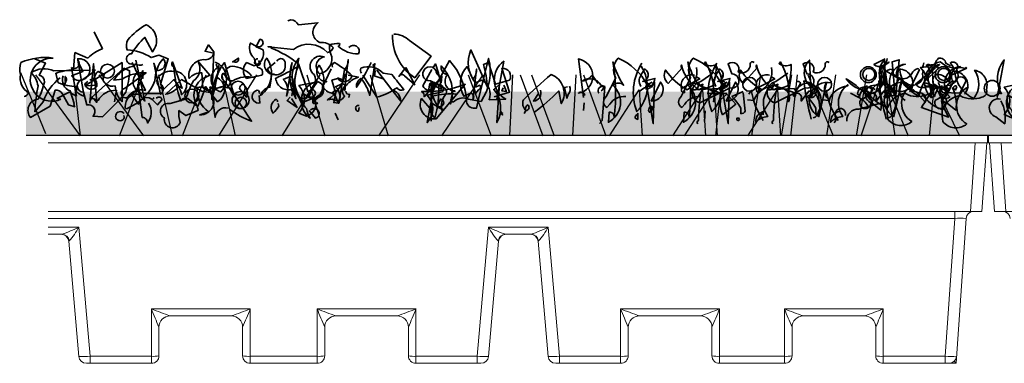
# Model space of a CAD drawing. Units: millimetres. Extents: x 23024 to 25650, y 3317 to 4612.
# Drawn here: x 23107 to 23366, y 3599 to 3690 of the extents above; entities that cross this region are included whole.
import ezdxf

# ---------------------------------------------------------------- set-up
doc = ezdxf.new("R2010")
doc.units = ezdxf.units.MM
doc.header["$MEASUREMENT"] = 0
doc.layers.add('1', color=7, linetype='Continuous')
doc.layers.add('APP_plants', color=7, linetype='Continuous')

# ---------------------------------------------------------------- blocks, each defined once
blk = doc.blocks.new('Sedum')
at = {"layer": '1', "linetype": 'Continuous', "lineweight": 5, "true_color": 0x994c00}
h = blk.add_hatch(dxfattribs=at)
h.set_pattern_fill('AR-CONC', color=34, style=2)
h.set_pattern_definition([(50, (-13630.795, 1241.1926), (7.1726018, -0.62752135), [0.75, -8.25]), (355, (-13630.795, 1241.1926), (-1.3875133, 7.5219213), [0.6, -6.6]), (100.4514, (-13630.197, 1241.14), (5.7850938, 6.8943954), [0.6374019, -7.0114211]), (46.1842, (-13630.795, 1243.1926), (10.6724105, -1.6551901), [1.125, -12.375]), (96.6356, (-13629.906, 1243.055), (9.346627, 9.7411787), [0.956103, -10.51713]), (351.1842, (-13630.795, 1243.193), (9.3466195, 9.741186), [0.9, -9.9]), (21, (-13629.795, 1242.6926), (5.9690705, -4.0261889), [0.75, -8.25]), (326, (-13629.795, 1242.6926), (2.4331533, 7.2515005), [0.6, -6.6]), (71.4514, (-13629.2975, 1242.357), (8.4022263, 3.225305), [0.6374019, -7.0114211]), (37.5, (-13630.795, 1241.1926), (0.12159855, 3.32893854), [0, -6.52, 0, -6.7, 0, -6.625]), (7.5, (-13630.795, 1241.1926), (2.63069537, 3.94411712), [0, -3.82, 0, -6.37, 0, -2.525]), (327.5, (-13633.025, 1241.1926), (5.33822436, -0.22554872), [0, -2.5, 0, -7.8, 0, -10.35]), (317.5, (-13634.025, 1241.1926), (5.8318617, 1.0010498), [0, -3.25, 0, -5.18, 0, -7.35])])
h.paths.add_polyline_path([(23983.47, 8708.16), (23983.47, 8719.64), (23612.75, 8719.64), (23612.75, 8708.16)])
at = {"layer": '1', "color": 34, "linetype": 'Continuous', "true_color": 0x994c00}
blk.add_line((23983.47, 8708.16), (23612.75, 8708.16), dxfattribs=at)
at = {"layer": 'APP_plants', "color": 62, "lineweight": 35}
for points in [[(23616.07, 8719.37, 0.355026), (23615.24, 8718.21), (23617.07, 8728.03, 0.313034), (23616.4, 8719.04)], [(23619.56, 8717.96, 0.323349), (23621.05, 8718.12, 0.697281), (23620.56, 8719.78), (23619.56, 8717.79), (23621.39, 8716.96, -0.421158), (23619.06, 8712.8), (23617.07, 8713.64, 0.400543), (23617.07, 8720.87), (23621.05, 8721.7, 0.60791), (23620.06, 8712.31, -0.092926), (23619.06, 8714.8, -0.257919), (23617.9, 8718.29), (23618.06, 8718.79), (23619.56, 8717.96)], [(23616.07, 8717.72, 0.975662), (23614.91, 8713.07), (23617.23, 8711.24, 0.17128), (23616.23, 8717.22)]]:
    blk.add_lwpolyline(points, format="xyb", dxfattribs=at)
blk.add_circle((23613.91, 8720.55), 2.08, dxfattribs=at)
blk = doc.blocks.new('BGreen-it-Sedumbakke')
at = {"color": 7, "linetype": 'Continuous', "lineweight": 15}
for p, q in [((23167.48, 7862.61), (23538.2, 7862.61)), ((23167.48, 7860.61), (23538.2, 7860.61)), ((23169.24, 7842.61), (23167.98, 7860.61)), ((23170.97, 7860.61), (23172.23, 7842.61)), ((23169.24, 7842.61), (23536.44, 7842.61))]:
    blk.add_line(p, q, dxfattribs=at)
blk.add_arc((23171.37, 7840.61), 2, 4, 90, dxfattribs=at)
at = {"layer": '1', "linetype": 'Continuous', "lineweight": 30}
blk.add_line((23167.48, 7860.61), (23167.48, 7862.61), dxfattribs=at)

msp = doc.modelspace()

# ---------------------------------------------------------------- hatches: boundary and pattern name
at = {"layer": '1', "linetype": 'Continuous', "lineweight": 5, "true_color": 0x994c00}
h = msp.add_hatch(dxfattribs=at)
h.set_pattern_fill('AR-CONC', color=34, style=0)
h.set_pattern_definition([(50, (0, 0), (7.1726018, -0.6275213), [0.75, -8.25]), (355, (0, 0), (-1.3875133, 7.5219213), [0.6, -6.6]), (100.4514, (0.598, -0.052), (5.7850938, 6.8943954), [0.637402, -7.0114211]), (46.1842, (0, 2), (10.6724105, -1.65519), [1.125, -12.375]), (96.6356, (0.889, 1.862), (9.346627, 9.7411787), [0.956103, -10.51713]), (351.1842, (0, 2), (9.3466195, 9.741186), [0.9, -9.9]), (21, (1, 1.5), (5.9690705, -4.0261889), [0.75, -8.25]), (326, (1, 1.5), (2.4331533, 7.2515005), [0.6, -6.6]), (71.4514, (1.4974, 1.1645), (8.4022263, 3.225305), [0.637402, -7.0114211]), (37.5, (0, 0), (0.12159855, 3.32893854), [0, -6.52, 0, -6.7, 0, -6.625]), (7.5, (0, 0), (2.6306954, 3.9441171), [0, -3.82, 0, -6.37, 0, -2.525]), (-32.5, (-2.23, 0), (5.33822436, -0.22554872), [0, -2.5, 0, -7.8, 0, -10.35]), (-42.5, (-3.23, 0), (5.8318617, 1.0010498), [0, -3.25, 0, -5.18, 0, -7.35])])
h.paths.add_polyline_path([(23361.51, 3659.13), (23361.51, 3670.61), (23108.61, 3670.61), (23108.61, 3659.13)])

# ---------------------------------------------------------------- linework, layer by layer
at = {"color": 7, "linetype": 'Continuous', "lineweight": 15}
for p, q in [((23114.42, 3659.13), (23361.73, 3659.13)), ((23114.42, 3657.13), (23361.73, 3657.13)), ((23356.98, 3639.13), (23358.24, 3657.13)), ((23361.23, 3657.13), (23359.97, 3639.13)), ((23114.42, 3639.13), (23359.97, 3639.13)), ((23352.85, 3639.13), (23352.85, 3637.27)), ((23352.85, 3637.27), (23114.42, 3637.27)), ((23350.31, 3600.99), (23352.85, 3637.27)), ((23355.84, 3637.27), (23353.17, 3599.13)), ((23114.42, 3634.99), (23122.53, 3634.99)), ((23118.02, 3633.13), (23114.42, 3633.13)), ((23122.53, 3634.99), (23125.5, 3600.99)), ((23227.24, 3600.99), (23230.21, 3634.99)), ((23230.21, 3634.99), (23245.93, 3634.99)), ((23241.42, 3633.13), (23234.72, 3633.13)), ((23245.93, 3634.99), (23248.9, 3600.99)), ((23122.51, 3600.95), (23119.86, 3631.3)), ((23232.88, 3631.3), (23230.23, 3600.95)), ((23245.91, 3600.95), (23243.26, 3631.3)), ((23141.58, 3613.49), (23167.58, 3613.49)), ((23141.58, 3599.13), (23141.58, 3613.49)), ((23167.58, 3613.49), (23167.58, 3599.13)), ((23185.16, 3613.49), (23211.16, 3613.49)), ((23185.16, 3599.13), (23185.16, 3613.49)), ((23211.16, 3613.49), (23211.16, 3599.13)), ((23264.98, 3613.49), (23290.98, 3613.49)), ((23264.98, 3599.13), (23264.98, 3613.49)), ((23290.98, 3613.49), (23290.98, 3599.13)), ((23308.05, 3613.49), (23334.05, 3613.49)), ((23308.05, 3599.13), (23308.05, 3613.49)), ((23334.05, 3613.49), (23334.05, 3599.13)), ((23162.59, 3611.63), (23146.56, 3611.63)), ((23206.18, 3611.63), (23190.15, 3611.63)), ((23285.99, 3611.63), (23269.96, 3611.63)), ((23329.06, 3611.63), (23313.04, 3611.63)), ((23143.58, 3608.63), (23143.58, 3601.13)), ((23165.58, 3601.13), (23165.58, 3608.63)), ((23187.16, 3608.63), (23187.16, 3601.13)), ((23209.16, 3601.13), (23209.16, 3608.63)), ((23266.98, 3608.63), (23266.98, 3601.13)), ((23288.98, 3601.13), (23288.98, 3608.63)), ((23310.05, 3608.63), (23310.05, 3601.13)), ((23332.05, 3601.13), (23332.05, 3608.63)), ((23141.58, 3599.13), (23124.5, 3599.13)), ((23125.5, 3600.99), (23141.58, 3600.99)), ((23125.5, 3600.99), (23125.5, 3599.13)), ((23167.58, 3600.99), (23185.16, 3600.99)), ((23185.16, 3599.13), (23167.58, 3599.13)), ((23211.16, 3600.99), (23227.24, 3600.99)), ((23228.24, 3599.13), (23211.16, 3599.13)), ((23227.24, 3599.13), (23227.24, 3600.99)), ((23264.98, 3599.13), (23247.9, 3599.13)), ((23248.9, 3600.99), (23264.98, 3600.99)), ((23248.9, 3600.99), (23248.9, 3599.13)), ((23290.98, 3600.99), (23308.05, 3600.99)), ((23308.05, 3599.13), (23290.98, 3599.13)), ((23334.05, 3600.99), (23350.31, 3600.99)), ((23353.17, 3599.13), (23334.05, 3599.13)), ((23350.31, 3600.99), (23350.31, 3599.13)), ((23353.17, 3599.13), (23352.67, 3599.67))]:
    msp.add_line(p, q, dxfattribs=at)
for centre, radius, start, end in [((23357.84, 3637.13), 2, 90, 176), ((23354.34, 3621.15), 16.19, 84.6965, 95.3035), ((23117.86, 3631.13), 2, 5, 90), ((23109.97, 3659.01), 27.1, 287.2875, 297.6031), ((23117.99, 3631.17), 1.96, 4.8046, 89.1805), ((23107.45, 3642.88), 17.01, 317.2657, 332.3798), ((23248.62, 3645.23), 21.06, 209.0799, 221.2746), ((23242.77, 3659.01), 27.1, 242.3969, 252.7125), ((23234.75, 3631.17), 1.96, 90.8195, 175.1954), ((23234.88, 3631.13), 2, 90, 175), ((23241.26, 3631.13), 2, 5, 90), ((23233.37, 3659.01), 27.1, 287.2875, 297.6031), ((23241.39, 3631.17), 1.96, 4.8046, 89.1805), ((23230.85, 3642.88), 17.01, 317.2657, 332.3798), ((23119.93, 3631.21), 0.119, 83.1653, 131.5449), ((23232.81, 3631.21), 0.119, 48.4551, 96.8347), ((23243.33, 3631.21), 0.119, 83.1653, 131.5449), ((23280.91, 3668.02), 149.63, 201.3743, 203.3811), ((23166.17, 3671.81), 63.3, 247.1341, 251.9543), ((23142.98, 3671.81), 63.3, 288.0457, 292.8659), ((23028.24, 3668.02), 149.63, 336.6189, 338.6257), ((23324.5, 3668.02), 149.63, 201.3743, 203.3811), ((23209.76, 3671.81), 63.3, 247.1341, 251.9543), ((23186.57, 3671.81), 63.3, 288.0457, 292.8659), ((23071.82, 3668.02), 149.63, 336.6189, 338.6257), ((23404.31, 3668.02), 149.63, 201.3743, 203.3811), ((23289.57, 3671.81), 63.3, 247.1341, 251.9543), ((23266.38, 3671.81), 63.3, 288.0457, 292.8659), ((23151.64, 3668.02), 149.63, 336.6189, 338.6257), ((23447.39, 3668.02), 149.63, 201.3743, 203.3811), ((23332.64, 3671.81), 63.3, 247.1341, 251.9543), ((23309.45, 3671.81), 63.3, 288.0457, 292.8659), ((23194.71, 3668.02), 149.63, 336.6189, 338.6257), ((23146.57, 3608.63), 3, 90.0692, 179.7911), ((23146.58, 3608.63), 3, 90, 180), ((23162.58, 3608.63), 3, 0, 90), ((23162.58, 3608.63), 3, 0.2089, 89.9308), ((23190.15, 3608.63), 3, 90.0692, 179.7911), ((23190.16, 3608.63), 3, 90, 180), ((23206.16, 3608.63), 3, 0, 90), ((23206.17, 3608.63), 3, 0.2089, 89.9308), ((23269.97, 3608.63), 3, 90.0692, 179.7911), ((23269.98, 3608.63), 3, 90, 180), ((23285.98, 3608.63), 3, 0, 90), ((23285.98, 3608.63), 3, 0.2089, 89.9308), ((23313.04, 3608.63), 3, 90.0692, 179.7911), ((23313.05, 3608.63), 3, 90, 180), ((23329.05, 3608.63), 3, 0, 90), ((23329.06, 3608.63), 3, 0.2089, 89.9308), ((23143.55, 3608.63), 0.0262, 1.3674, 35.5444), ((23165.6, 3608.63), 0.0262, 144.4556, 178.6326), ((23187.14, 3608.63), 0.0262, 1.3674, 35.5444), ((23209.19, 3608.63), 0.0262, 144.4556, 178.6326), ((23266.95, 3608.63), 0.0262, 1.3674, 35.5444), ((23289, 3608.63), 0.0262, 144.4556, 178.6326), ((23310.02, 3608.63), 0.0262, 1.3674, 35.5444), ((23332.07, 3608.63), 0.0262, 144.4556, 178.6326), ((23123.82, 3617.18), 16.28, 265.397, 275.9365), ((23124.5, 3601.13), 2, 185, 270), ((23142.07, 3608.26), 7.29, 266.086, 281.8946), ((23141.58, 3601.13), 2, 270, 0), ((23167.08, 3608.26), 7.29, 258.1054, 273.914), ((23167.58, 3601.13), 2, 180, 270), ((23185.66, 3608.26), 7.29, 266.086, 281.8946), ((23185.16, 3601.13), 2, 270, 0), ((23210.67, 3608.26), 7.29, 258.1054, 273.914), ((23211.16, 3601.13), 2, 180, 270), ((23228.92, 3617.18), 16.28, 264.0635, 274.603), ((23228.24, 3601.13), 2, 270, 355), ((23247.22, 3617.18), 16.28, 265.397, 275.9365), ((23247.9, 3601.13), 2, 185, 270), ((23265.47, 3608.26), 7.29, 266.086, 281.8946), ((23264.98, 3601.13), 2, 270, 0), ((23290.48, 3608.26), 7.29, 258.1054, 273.914), ((23290.98, 3601.13), 2, 180, 270), ((23308.55, 3608.26), 7.29, 266.086, 281.8946), ((23308.05, 3601.13), 2, 270, 0), ((23333.55, 3608.26), 7.29, 258.1054, 273.914), ((23334.05, 3601.13), 2, 180, 270), ((23351.81, 3617.18), 16.26, 264.7199, 275.2801), ((23351.31, 3601.13), 2, 270, 356)]:
    msp.add_arc(centre, radius, start, end, dxfattribs=at)
at = {"layer": '1', "color": 34, "linetype": 'Continuous', "true_color": 0x994c00}
msp.add_line((23361.51, 3659.13), (23108.61, 3659.13), dxfattribs=at)
at = {"layer": '1', "linetype": 'Continuous', "lineweight": 30}
msp.add_line((23361.73, 3657.13), (23361.73, 3659.13), dxfattribs=at)
at = {"layer": 'APP_plants', "color": 62, "lineweight": 35}
for p, q in [((23128.72, 3681.95), (23126.56, 3686.43)), ((23121.08, 3676.46), (23121.41, 3680.95)), ((23121.41, 3680.95), (23124.9, 3679.45)), ((23121.91, 3669.48), (23120.58, 3676.98)), ((23122.24, 3678.97), (23123.91, 3669.48)), ((23117.09, 3672.97), (23116.43, 3675.47)), ((23121.91, 3670.65), (23121.91, 3671.98)), ((23116.76, 3668.82), (23119.92, 3670.48)), ((23117.76, 3668.65), (23116.76, 3668.82)), ((23119.92, 3670.48), (23121.91, 3669.48)), ((23144.38, 3670.15), (23139.26, 3670.15)), ((23287.76, 3670.15), (23292.88, 3670.15))]:
    msp.add_line(p, q, dxfattribs=at)
for points in [[(23193.54, 3682.28, -0.923187), (23196.03, 3680.62, -0.205933), (23190.71, 3682.61, 0.618027), (23191.04, 3683.28, 0.123093), (23188.38, 3682.94, 0.111496), (23189.05, 3679.79, -0.361099), (23185.89, 3675.3, -0.656662), (23187.05, 3679.79, 0.887543), (23184.4, 3675.13, -0.427811), (23182.73, 3670.65), (23180.24, 3677.96, 0.077148), (23173.1, 3682.11), (23173.1, 3682.45), (23172.26, 3682.45), (23178.91, 3681.78, -0.386002), (23187.89, 3680.95, 0.310577), (23189.38, 3682.28, 0.21463), (23185.89, 3683.61, -0.608597), (23185.39, 3688.76), (23180.24, 3688.26, 0.236053), (23178.25, 3689.59), (23177.42, 3689.26)], [(23169.11, 3682.61, 0.323349), (23170.6, 3682.78, 0.697281), (23170.1, 3684.44), (23169.11, 3682.45), (23170.94, 3681.62, -0.421158), (23168.61, 3677.46), (23166.61, 3678.29, 0.400543), (23166.61, 3674.14), (23170.6, 3674.97, 0.60791), (23169.61, 3676.96, -0.092926), (23168.61, 3679.45, -0.257919), (23167.45, 3682.94), (23167.61, 3683.44), (23169.11, 3682.61)], [(23205.34, 3685.77, -0.195694), (23209.49, 3684.11), (23215.14, 3679.95), (23210.82, 3674.3, -0.258652), (23205, 3685.6)], [(23155.81, 3681.45), (23155.65, 3681.28), (23157.97, 3680.78, -0.422256), (23155.31, 3679.12, 0.445663), (23151.49, 3674.14, -0.209656), (23154.82, 3675.63), (23155.15, 3671.64, 0.945984), (23157.64, 3673.14), (23157.97, 3681.12), (23156.64, 3682.94), (23155.81, 3681.45)], [(23110.94, 3679.3), (23113.77, 3678.14), (23112.11, 3674.98, -0.4142), (23113.44, 3673.16, -0.077194), (23111.77, 3668.67, 0.59314), (23109.78, 3663.85), (23114.93, 3666.84), (23116.26, 3671, -0.333328), (23118.09, 3670.16), (23119.75, 3667.17), (23121.41, 3666.68, -0.236053), (23121.25, 3667.51), (23120.25, 3670.83, -0.442368), (23118.42, 3674.82)], [(23122.41, 3678.46, -0.236053), (23122.24, 3679.29, -1.2724), (23121.58, 3673.8), (23120.58, 3674.8), (23123.57, 3675.97), (23122.58, 3677.96)], [(23163.12, 3678.64), (23162.96, 3678.47), (23164.45, 3679.47, -0.854492), (23163.12, 3678.64)], [(23169.61, 3679.3, 1.704361), (23170.27, 3677.98), (23169.77, 3678.81)], [(23173.1, 3674.47, -0.780762), (23173.93, 3675.13, -0.63501), (23171.93, 3679.47, -0.403961), (23170.27, 3669.65, -0.290024), (23172.76, 3671.81), (23173.1, 3673.97)], [(23174.59, 3678.64, -0.909286), (23176.75, 3677.98, -0.934128), (23172.1, 3676.65), (23174.09, 3678.31)], [(23179.37, 3670.76, 0.355026), (23178.54, 3669.6), (23180.36, 3679.42, 0.313034), (23179.7, 3670.43)], [(23231.76, 3669.32), (23235.75, 3670.48), (23233.75, 3676.8, -0.618027), (23235.75, 3673.64), (23232.09, 3672.64), (23230.26, 3678.31), (23228.93, 3677.81, -0.048447), (23229.93, 3671.81), (23225.61, 3681.62, 0.283707), (23226.77, 3672.97, 0.030441), (23228.43, 3673.65, -0.369919), (23230.43, 3668.5), (23234.75, 3668.67, -0.550293), (23234.25, 3678.64), (23232.42, 3668.65)], [(23255.52, 3669.59, 0.663971), (23253.86, 3670.25, 0.84346), (23253.86, 3679.24), (23255.19, 3669.09)], [(23266.32, 3669.33, 0.295853), (23262.17, 3667.34), (23261.34, 3666.51, -0.531342), (23261.17, 3669.33), (23263.67, 3674.32, -0.321411), (23264.33, 3679.47, -0.165146), (23271.97, 3672.48), (23273.3, 3673.14)], [(23286.04, 3669.33, 0.295853), (23281.89, 3667.34), (23281.06, 3666.51, -0.531342), (23280.89, 3669.33), (23283.38, 3674.32, -0.321411), (23284.05, 3679.47, -0.165146), (23291.69, 3672.48), (23293.02, 3673.14)], [(23335.07, 3679.41, -0.637756), (23331.58, 3677.75), (23334.57, 3679.24)], [(23352.35, 3677.26), (23352.35, 3676.93), (23352.69, 3676.77, -0.051575), (23351.69, 3678.26, -0.580322), (23353.68, 3677.1, 0.442368), (23353.52, 3675.94, -0.445358), (23351.86, 3672.61, -0.177689), (23349.36, 3668.29, 0.15036), (23350.19, 3665.96), (23351.19, 3663.97), (23344.05, 3666.46, 0.019806), (23347.2, 3671.61, 0.195877), (23344.71, 3671.78, -0.32045), (23342.55, 3672.61), (23347.37, 3676.6, -0.171616), (23348.53, 3679.43, -0.427887), (23350.53, 3678.1), (23351.69, 3677.43)], [(23117.59, 3674.32, 0.137131), (23113.1, 3668), (23110.94, 3665.35, -0.032974), (23111.77, 3672.16, 0.170273), (23109.95, 3675.65, -0.248367), (23115.93, 3676.15), (23125.4, 3676.31)], [(23131.88, 3668), (23132.38, 3671, 0.282669), (23127.56, 3668.34), (23125.73, 3669), (23134.37, 3676.81), (23135.87, 3676.15, -0.057053), (23134.87, 3670.5, -0.026291), (23128.72, 3664.02), (23126.23, 3664.18, 0.738571), (23124.57, 3667.17), (23123.74, 3670.5, -0.953979), (23123.57, 3673.82), (23126.56, 3675.98), (23126.07, 3676.31), (23126.9, 3676.31)], [(23124.07, 3672.14), (23127.23, 3672.31, -0.451447), (23127.56, 3675.97), (23129.22, 3675.13, 0.461777), (23129.72, 3672.64, 0.236053), (23132.05, 3672.14, 0.176865), (23133.88, 3667.99), (23133.88, 3678.31), (23124.07, 3672.14)], [(23126.23, 3668.99, 0.38205), (23125.4, 3667.66), (23126.4, 3677.98), (23127.23, 3667.82), (23126.56, 3668.65)], [(23136.54, 3678.31), (23140.02, 3670.98, 0.345856), (23135.37, 3669.15, -1.086792), (23134.54, 3671.48), (23140.19, 3675.63, 0.147873), (23133.88, 3673.97), (23131.72, 3673.64, -0.205246), (23136.54, 3677.29, 0.343094), (23137.37, 3677.96, 0.248367), (23139.36, 3677.79)], [(23137.53, 3678.97), (23139.86, 3668.15, -0.359619), (23139.36, 3676.15), (23139.36, 3674.15, 0.236053), (23137.53, 3675.32, 0.533035), (23139.03, 3670.16)], [(23153.98, 3678.31, -0.38205), (23152.65, 3673.49, 0.053894), (23150.66, 3668.65, 0.566177), (23149.33, 3668.15, -0.062256), (23147.5, 3677.14, -0.535172), (23147.17, 3678.47), (23149.66, 3671.48, 0.236053), (23148.83, 3671.98, -0.164429), (23145.34, 3669.98), (23149.5, 3673.8), (23154.82, 3670.81), (23157.64, 3670.31, -0.400864), (23161.63, 3671.64), (23162.46, 3673.14), (23160.47, 3675.47, 0.343094), (23160.3, 3673.97, -0.040558), (23163.46, 3669.32), (23160.8, 3678.31, 0.162277), (23157.47, 3668.65, 0.038391), (23159.3, 3677.48, -0.212204), (23158.64, 3674.49, -0.615097), (23158.97, 3668), (23155.81, 3671.99, -0.03656), (23153.65, 3666.51, -0.236053), (23153.82, 3665.68), (23150.66, 3664.35), (23148.83, 3665.68, 0.109772), (23149.16, 3662.52, -0.906464), (23145.01, 3663.68, -0.872879), (23146.51, 3667.51), (23151.16, 3668.84), (23153.65, 3666.84, -0.380005), (23154.65, 3673.82), (23156.98, 3674.98), (23153.82, 3678.64)], [(23158.31, 3678.41, -0.563461), (23159.8, 3670.59, -0.649872), (23158.97, 3676.92), (23158.64, 3677.91)], [(23167.94, 3674.82, 0.204559), (23162.79, 3677.31, 1.007538), (23162.96, 3673.49, -0.199997), (23168.77, 3674.32)], [(23181.24, 3668.82), (23182.24, 3668.82, 0.014771), (23185.23, 3673.32, -0.94693), (23184.4, 3669), (23181.07, 3667.67, 0.033691), (23178.91, 3671.33, -0.489075), (23174.26, 3674.15, 0.024368), (23180.24, 3677.31, 0.28447), (23180.91, 3668.65)], [(23186.85, 3672.59, -0.780762), (23187.68, 3673.25, -0.63501), (23185.68, 3677.59, -0.403961), (23184.02, 3667.77, -0.290024), (23186.51, 3669.93), (23186.85, 3672.09)], [(23189.22, 3677.13, -0.4142), (23189.71, 3678.29, -0.068741), (23194.37, 3674.8, -0.613083), (23190.54, 3674.14), (23189.05, 3673.64), (23190.05, 3670.15, -0.248093), (23187.05, 3671.48, -0.618027), (23186.56, 3671.81), (23188.88, 3676.63)], [(23192.33, 3676.43), (23190.83, 3667.6, 0.335037), (23190, 3671.92), (23191.83, 3672.76, -0.5), (23192.33, 3670.93), (23193.33, 3679.09, -0.220596), (23192.33, 3676.43)], [(23199.35, 3678.31, -0.047333), (23195.53, 3671.81, -0.291199), (23196.69, 3674.14, -0.104111), (23199.02, 3669.65), (23200.35, 3677.98), (23199.85, 3677.64, -0.257767), (23200.18, 3674.82), (23202.51, 3673.99), (23202.18, 3674.15)], [(23196.86, 3675.47, -0.369919), (23196.69, 3676.8, -0.322647), (23202.51, 3675.47), (23204.84, 3675.13, 0.00798), (23207.99, 3671.16, -0.4142), (23206.17, 3671.66, -0.077515), (23200.85, 3669.15), (23197.19, 3674.97)], [(23208.49, 3676.98), (23206.66, 3674.64, -0.561981), (23208.16, 3674.8), (23210.82, 3672.48), (23208.49, 3676.98)], [(23217.96, 3674.65, -0.449051), (23216.47, 3676.15, 1.901016), (23214.97, 3673.49), (23218.8, 3671.49, -0.302765), (23219.13, 3670.16, 0.271484), (23218.13, 3665.35)], [(23215.64, 3676.96), (23216.3, 3677.96, -0.071396), (23217.8, 3671.31), (23214.81, 3672.81), (23214.48, 3670.98, -0.236053), (23212.98, 3672.14), (23215.31, 3676.46)], [(23220.59, 3670.09, -0.780762), (23221.43, 3670.75, -0.63501), (23219.43, 3675.09, -0.403961), (23217.77, 3677.42, -0.290024), (23220.26, 3667.43), (23220.59, 3669.59)], [(23226.08, 3673.93), (23224.58, 3677.25, 0.335037), (23223.75, 3669.42), (23225.58, 3670.26, -0.5), (23226.08, 3668.43), (23227.08, 3676.59, -0.220596), (23226.08, 3673.93)], [(23262.94, 3672.31, -0.523941), (23261.77, 3662.58), (23261.94, 3665.24, -0.5), (23263.27, 3663.91, 0.072708), (23262.94, 3678.47, 0.077194), (23265.76, 3672.32, 0.423996), (23262.94, 3672.31)], [(23270.41, 3677.31, -0.356445), (23269.25, 3665.41, -0.241074), (23270.58, 3678.14)], [(23270.31, 3671.99, -0.108093), (23269.81, 3673.82, -0.070297), (23271.31, 3676.65, -0.669678), (23270.81, 3673.32), (23273.97, 3674.15, -0.21463), (23272.97, 3672.16, 0.18692), (23269.81, 3670.5)], [(23284.94, 3676.96, -0.310577), (23282.44, 3671.15, -0.122925), (23276.79, 3676.31, 0.363174), (23277.46, 3672.82), (23281.11, 3676.81, -0.236053), (23280.95, 3677.64, 0.191803), (23285.6, 3671.15, -0.770874), (23289.42, 3667.99, 0.162277), (23287.26, 3678.47), (23286.93, 3677.98, 0.265564), (23290.09, 3677.81, -0.095016), (23289.26, 3672.16), (23287.76, 3671.66)], [(23282.65, 3672.31, -0.523941), (23281.49, 3662.58), (23281.66, 3665.24, -0.5), (23282.99, 3663.91, 0.072708), (23282.65, 3678.47, 0.077194), (23285.48, 3672.32, 0.423996), (23282.65, 3672.31)], [(23300.06, 3678.31, 0.80217), (23299.06, 3677.81, -0.574356), (23295.91, 3675.82, 0.795502), (23293.25, 3677.98), (23294.24, 3675.32, -1.140289), (23293.74, 3671.66), (23285.77, 3667.67, -0.765594), (23286.1, 3673.32), (23289.26, 3675.48)], [(23290.13, 3677.31, -0.356445), (23288.97, 3665.41, -0.241074), (23290.3, 3678.14)], [(23290.03, 3671.99, -0.108093), (23289.53, 3673.82, -0.070297), (23291.03, 3676.65, -0.669678), (23290.53, 3673.32), (23293.69, 3674.15, -0.21463), (23292.69, 3672.16, 0.18692), (23289.53, 3670.5)], [(23304.66, 3676.96, -0.310577), (23302.16, 3671.15, -0.122925), (23296.51, 3676.31, 0.363174), (23297.18, 3672.82), (23300.83, 3676.81, -0.236053), (23300.67, 3677.64, 0.191803), (23305.32, 3671.15, -0.770874), (23309.14, 3667.99, 0.162277), (23306.98, 3678.47), (23306.65, 3677.98, 0.265564), (23309.81, 3677.81, -0.095016), (23308.98, 3672.16), (23307.48, 3671.66)], [(23319.78, 3678.31, 0.80217), (23318.78, 3677.81, -0.574356), (23315.62, 3675.82, 0.795502), (23312.96, 3677.98), (23313.96, 3675.32, -1.140289), (23313.46, 3671.66), (23305.49, 3667.67, -0.765594), (23305.82, 3673.32), (23308.98, 3675.48)], [(23311.13, 3670.15, -0.632065), (23312.46, 3668.82), (23312.46, 3668.15), (23314.45, 3670.81, -0.680847), (23315.12, 3669.32), (23314.62, 3678.97, 0.580322), (23316.95, 3670.98, 0.820084), (23310.96, 3669.65), (23310.8, 3669.32), (23310.3, 3669.65), (23311.13, 3670.15)], [(23334.06, 3673.7, -0.203796), (23334.39, 3670.54, 0.5), (23337.05, 3669.88, -0.634598), (23339.88, 3677.87, 0.605972), (23338.05, 3673.72), (23335.23, 3669.23, 0.057175), (23335.23, 3663.41, 0.421936), (23341.54, 3662.75, -0.582718), (23341.87, 3672.47), (23341.04, 3670.65, 0.620148), (23338.05, 3676.64), (23338.38, 3676.31, 0.257812), (23343.37, 3669.48, -0.173203), (23348.85, 3677.81, 0.587067), (23346.69, 3671.83, -0.514618), (23345.53, 3669.83, -0.232178), (23339.88, 3670.16, 0.29216), (23335.23, 3666.51, -0.185837), (23329.74, 3670.83, -0.198715), (23324.26, 3673.99, -0.106171), (23330.57, 3668.49, 0.37854), (23329.91, 3670.81)], [(23330.85, 3670.15, -0.632065), (23332.18, 3668.82), (23332.18, 3668.15), (23334.17, 3670.81, -0.680847), (23334.84, 3669.32), (23334.34, 3678.97, 0.580322), (23336.66, 3670.98, 0.820084), (23330.68, 3669.65), (23330.51, 3669.32), (23330.02, 3669.65), (23330.85, 3670.15)], [(23330.74, 3670.21, 0.444092), (23334.06, 3674.86, -0.197815), (23334.56, 3676.19), (23340.71, 3672.54, 0.607483), (23344.37, 3675.36), (23344.53, 3676.19), (23345.36, 3674.7, 0.589737), (23345.36, 3677.52, -0.60791), (23346.86, 3677.02), (23347.19, 3672.7, -0.177399), (23349.68, 3670.38), (23354.17, 3670.21), (23355.83, 3673.53, 0.765594), (23353.01, 3673.37, 0.420074), (23350.35, 3670.87), (23350.85, 3670.54), (23349.35, 3671.7)], [(23333.41, 3673.09, -0.432632), (23335.57, 3678.43), (23333.24, 3676.77, -0.173904), (23333.24, 3672.26), (23333.41, 3672.6)], [(23337.55, 3674.71, -0.319077), (23336.39, 3676.54, 0.777725), (23335.06, 3672.55, 0.455246), (23341.21, 3671.72), (23343.53, 3676.37), (23343.2, 3676.71, 0.25296), (23341.54, 3675.38, -0.489075), (23337.55, 3674.71)], [(23348.51, 3673.08, -0.203796), (23348.84, 3669.93, 0.5), (23351.5, 3669.26, -0.634598), (23354.32, 3677.25, 0.605972), (23352.5, 3673.1), (23349.67, 3668.61, 0.057175), (23349.67, 3662.8, 0.421936), (23355.99, 3662.13, -0.582718), (23356.32, 3671.86), (23355.49, 3670.03, 0.620148), (23352.5, 3676.03), (23352.83, 3675.7, 0.257812), (23357.81, 3668.87, 0.329512), (23358.04, 3676.27, -0.454374), (23361.14, 3671.21, -0.514618), (23359.97, 3669.22, -0.232178), (23354.32, 3669.55, 0.29216), (23349.67, 3665.89, -0.185837), (23344.19, 3670.21, -0.198715), (23338.7, 3673.37, -0.106171), (23345.02, 3667.87, 0.37854), (23344.35, 3670.2)], [(23356, 3676.87), (23351.68, 3674.88, -0.162277), (23351.35, 3673.22, 0.291199), (23348.19, 3675.21, 0.630219), (23347.86, 3672.05), (23344.7, 3673.05), (23348.52, 3676.87, 0.4142), (23346.69, 3677.7, -0.124695), (23343.87, 3677.04, -0.156006), (23346.69, 3669.05, -0.597885), (23349.02, 3678.53, 0.261948), (23354.5, 3677.04), (23355.67, 3676.71), (23355.83, 3677.04), (23356, 3676.87)], [(23344.7, 3678.19, -0.173203), (23344.2, 3677.02)], [(23119.09, 3673.31), (23118.75, 3672.48), (23118.59, 3672.81, 0.618027), (23118.92, 3673.47), (23118.92, 3674.64, -0.369919), (23119.09, 3673.31)], [(23125.4, 3673.65), (23126.4, 3674.15, -0.282349), (23127.23, 3671.99, -0.636856), (23124.07, 3672.66), (23124.9, 3673.32)], [(23147.5, 3675.98, 0.261322), (23143.35, 3674.49, 0.537704), (23144.84, 3671.33), (23147.5, 3673.82, -0.134644), (23149.5, 3669.83, 0.615494), (23148.33, 3675.98), (23148, 3675.98)], [(23193.37, 3674.98), (23196.03, 3674.49, 0.145935), (23192.87, 3672.31, 0.523941), (23192.37, 3669.48, -0.45993), (23189.22, 3668.65), (23187.89, 3668.49, 0.199142), (23192.54, 3675.32)], [(23200.85, 3676.31), (23204.84, 3671.16), (23207.16, 3668.17, 0.315536), (23204.84, 3671.16)], [(23215.31, 3665.68), (23212.65, 3668.84, 0.598862), (23216.47, 3663.52), (23224.11, 3672.58, -0.099014), (23212.65, 3670.66, -0.340195), (23213.31, 3669.32), (23217.96, 3674.65), (23217.8, 3672.99)], [(23242.23, 3665.18, 0.04184), (23248.71, 3670.83), (23249.37, 3667.49, 0.468109), (23246.71, 3675.15, 0.018356), (23239.4, 3668.5, 0.326645), (23240.07, 3665.68, -0.4142), (23240.57, 3667.17, -0.741867), (23240.07, 3665.68), (23239.57, 3664.85)], [(23259.11, 3672.81), (23257.45, 3674.98, -0.216599), (23254.96, 3673.47, -0.447189), (23259.78, 3672.31), (23260.78, 3671.98), (23260.11, 3663.08), (23259.45, 3662.25)], [(23284.44, 3674.98, 0.572403), (23280.95, 3671.49), (23285.77, 3673.99), (23284.77, 3674.65)], [(23304.16, 3674.98, 0.572403), (23300.67, 3671.49), (23305.49, 3673.99), (23304.49, 3674.65)], [(23142.02, 3668.42, 0.578384), (23138.2, 3667.34), (23136.37, 3669.92, 0.269913), (23138.03, 3672.58), (23139.19, 3663.85, -0.455139), (23140.52, 3662.35, 0.328934), (23140.86, 3667.59)], [(23156.64, 3665.35, -0.276978), (23153.65, 3671.75, -1.112411), (23154.32, 3664.51), (23156.14, 3665.18)], [(23161.79, 3666.34, 0.462555), (23158.31, 3663.85, 0.034729), (23156.98, 3671.91, 0.307983), (23161.13, 3672.58), (23162.46, 3671.08), (23167.94, 3662.85, -0.078186), (23162.13, 3666.01)], [(23165.62, 3672.64, 0.355026), (23164.79, 3671.48), (23166.61, 3669.15, 0.313034), (23165.95, 3672.31)], [(23182.86, 3669.34, 0.323349), (23184.35, 3669.51, 0.697281), (23183.85, 3671.17), (23182.86, 3669.18), (23184.68, 3668.35, -0.421158), (23182.36, 3664.19), (23180.36, 3665.02, 0.400543), (23180.36, 3672.26), (23184.35, 3673.09, 0.60791), (23183.36, 3663.69, -0.092926), (23182.36, 3666.19, -0.257919), (23181.19, 3669.68), (23181.36, 3670.17), (23182.86, 3669.34)], [(23216.61, 3666.84, 0.323349), (23218.1, 3667.01, 0.697281), (23217.6, 3668.67), (23216.61, 3666.68), (23218.43, 3665.85, -0.421158), (23216.11, 3673.08), (23214.11, 3662.52, 0.400543), (23214.11, 3669.76), (23218.1, 3670.59, 0.60791), (23217.1, 3672.58, -0.092926), (23216.11, 3663.69, -0.257919), (23214.94, 3667.18), (23215.11, 3667.67), (23216.61, 3666.84)], [(23215.14, 3662.85), (23215.14, 3673.41, -0.566177), (23215.47, 3672.25), (23214.97, 3672.75)], [(23226.77, 3671.83), (23227.94, 3672.33, -0.548935), (23227.6, 3671.16), (23226.77, 3670.16), (23226.44, 3671.49)], [(23233.09, 3672.91), (23232.42, 3662.52, 0.32045), (23231.59, 3671.25), (23233.25, 3672.58)], [(23251.53, 3672.08, -0.292984), (23251.2, 3669.92), (23250.87, 3668.92), (23250.2, 3671.75), (23251.04, 3671.91)], [(23259.84, 3670.83, 0.099014), (23260.67, 3671.83, 0.777771), (23259.18, 3670.33), (23259.34, 3670.5)], [(23273.14, 3671.91), (23272.31, 3672.75, 0.535172), (23271.81, 3671.25), (23272.81, 3671.75)], [(23272.97, 3668.17, 0.646576), (23275.46, 3673.16), (23272.97, 3668.17)], [(23281.78, 3671.75, 1.25), (23281.78, 3670.42), (23281.78, 3671.25)], [(23291.69, 3673.3, -0.535172), (23292.52, 3672.81), (23291.35, 3670.81), (23290.85, 3671.48), (23283.71, 3671.16, 0.523941), (23285.37, 3672.32), (23291.02, 3670.31)], [(23285.27, 3662.19, -0.580322), (23285.44, 3663.02, -0.062256), (23286.6, 3672.58), (23285.77, 3672.25), (23285.44, 3673.08)], [(23292.86, 3671.91), (23292.03, 3672.75, 0.535172), (23291.53, 3671.25), (23292.52, 3671.75)], [(23292.69, 3668.17, 0.646576), (23295.18, 3673.16), (23292.69, 3668.17)], [(23302.82, 3665.41, 0.4142), (23300.49, 3662.58, -0.198578), (23303.65, 3664.08, -0.4142), (23304.98, 3672.47), (23304.98, 3672.14, 0.297668), (23299.99, 3668.32), (23298.33, 3668.49)], [(23301.5, 3671.75, 1.25), (23301.5, 3670.42), (23301.5, 3671.25)], [(23311.4, 3673.3, -0.535172), (23312.23, 3672.81), (23311.07, 3670.81), (23310.57, 3671.48), (23303.43, 3671.16, 0.523941), (23305.09, 3672.32), (23310.74, 3670.31)], [(23304.99, 3662.19, -0.580322), (23305.15, 3663.02, -0.062256), (23306.32, 3672.58), (23305.49, 3672.25), (23305.15, 3673.08)], [(23315.62, 3663.74, 0.291199), (23316.95, 3665.24, 0.528915), (23313.12, 3673.47, 0.039932), (23315.12, 3663.41)], [(23320.1, 3668.32, -0.424515), (23319.11, 3672.97), (23317.11, 3664.08, -0.880783), (23320.44, 3672.97)], [(23322.54, 3665.41, 0.4142), (23320.21, 3662.58, -0.198578), (23323.37, 3664.08, -0.4142), (23324.7, 3672.47), (23324.7, 3672.14, 0.297668), (23319.71, 3668.32), (23318.05, 3668.49)], [(23331.9, 3671.22, 0.278625), (23327.75, 3671.39, 0.07106), (23327.25, 3670.06), (23327.91, 3669.56), (23327.75, 3669.39), (23327.58, 3669.39), (23328.74, 3671.55)], [(23329.92, 3672.1), (23329.59, 3672.1), (23328.92, 3670.44, -0.38205), (23330.09, 3669.11, -0.618027), (23330.75, 3667.61, -1.341293), (23328.09, 3668.44, 0.132751), (23331.25, 3671.1), (23330.42, 3671.76)], [(23335.33, 3663.74, 0.291199), (23336.66, 3665.24, 0.528915), (23332.84, 3673.47, 0.039932), (23334.84, 3663.41)], [(23339.82, 3668.32, -0.424515), (23338.82, 3672.97), (23336.83, 3664.08, -0.880783), (23340.15, 3672.97)], [(23351.62, 3671.22, 0.278625), (23347.47, 3671.39, 0.07106), (23346.97, 3670.06), (23347.63, 3669.56), (23347.47, 3669.39), (23347.3, 3669.39), (23348.46, 3671.55)], [(23349.64, 3672.1), (23349.31, 3672.1), (23348.64, 3670.44, -0.38205), (23349.8, 3669.11, -0.618027), (23350.47, 3667.61, -1.341293), (23347.81, 3668.44, 0.132751), (23350.97, 3671.1), (23350.14, 3671.76)], [(23353.34, 3672.04, 1), (23352.67, 3671.37), (23353.01, 3671.04), (23353.34, 3672.04)], [(23142.35, 3669, 0.333328), (23141.85, 3668.5), (23143.18, 3667.17), (23144.35, 3668.5, 0.630219), (23143.02, 3669), (23142.85, 3669)], [(23169.94, 3670.16, 0.535172), (23169.44, 3671, 1), (23170.1, 3667.67), (23169.94, 3669.67)], [(23184.4, 3669.32), (23184.73, 3668.32), (23184.06, 3668.49, 0.162277), (23184.23, 3667.49), (23185.23, 3667.49), (23185.06, 3667.82)], [(23189.88, 3669.59), (23190.71, 3667.59), (23189.55, 3667.76), (23190.21, 3670.92, 1), (23189.71, 3669.75), (23189.88, 3669.59)], [(23192.71, 3670.75, 0.45993), (23193.7, 3669.92), (23193.54, 3669.09)], [(23243.89, 3671, -0.507782), (23242.06, 3668.17), (23243.39, 3670.16)], [(23291.75, 3664.51, -0.133911), (23291.25, 3668.5), (23292.91, 3670), (23295.24, 3667.34), (23291.75, 3664.51)], [(23297.23, 3670.66), (23294.24, 3669.33, -0.069427), (23296.57, 3666.34), (23296.57, 3664.85, 0.276978), (23297.73, 3665.51), (23297.23, 3670.33)], [(23302.49, 3663.08, -0.109482), (23299.33, 3670.98), (23298.66, 3669.98)], [(23316.95, 3670.66), (23313.96, 3669.33, -0.069427), (23316.29, 3666.34), (23316.29, 3664.85, 0.276978), (23317.45, 3665.51), (23316.95, 3670.33)], [(23316.61, 3670.72), (23316.28, 3671.22), (23314.45, 3669.39, 0.630219), (23316.28, 3670.23)], [(23322.21, 3663.08, -0.109482), (23319.05, 3670.98), (23318.38, 3669.98)], [(23330.07, 3666.74, 0.159607), (23327.41, 3669.23), (23325.42, 3670.23)], [(23336.33, 3670.72), (23336, 3671.22), (23334.17, 3669.39, 0.630219), (23336, 3670.23)], [(23174.76, 3668, 0.926025), (23173.93, 3668.34, 0.396576), (23173.59, 3665.01, 0.099014), (23175.09, 3666.84), (23174.92, 3667.51)], [(23196.19, 3667.01, 0.632828), (23195.36, 3666.01, 0.4142), (23196.03, 3665.51), (23196.19, 3666.51)], [(23273.14, 3666.84, 0.355026), (23272.31, 3665.68), (23272.64, 3665.18, 0.226822), (23273.3, 3666.68), (23273.14, 3666.84)], [(23324.09, 3664.41, 0.45993), (23322.76, 3666.24, 0.578781), (23321.76, 3663.41), (23321.1, 3662.41)], [(23324.42, 3662.91, -0.447098), (23327.58, 3666.07), (23334.23, 3667.9)], [(23134.37, 3664.85, 2.427765), (23134.04, 3663.19, 0.302765), (23134.37, 3664.35)], [(23183.4, 3665.84, -0.343094), (23184.89, 3666.01, -0.795502), (23184.73, 3663.68), (23183.07, 3665.68)], [(23269.48, 3664.68, 0.386597), (23268.82, 3663.68), (23269.48, 3663.35), (23269.48, 3665.01)], [(23296.24, 3663.19, -1), (23295.57, 3663.68), (23296.07, 3663.68), (23296.24, 3663.19)]]:
    msp.add_lwpolyline(points, format="xyb", dxfattribs=at)
at = {"layer": 'APP_plants', "color": 2, "lineweight": 35}
for points in [[(23136.7, 3677.96, -1.144211), (23136.37, 3680.62, -0.070038), (23139.86, 3684.94), (23141.85, 3681.12, 0.501633), (23140.19, 3688.26, 0.085571), (23135.37, 3684.27, 0.186783), (23135.21, 3681.62, -0.14386), (23141.52, 3679.62), (23143.51, 3680.29), (23146.01, 3679.29), (23144.01, 3672.64, -0.506302), (23144.01, 3669.98), (23142.19, 3678.14), (23142.85, 3676.31, 0.762985), (23144.68, 3679.3, 0.185364), (23142.52, 3673.49, -0.20929), (23135.37, 3666.34, -1), (23134.71, 3666.68, -0.463791), (23138.2, 3670)], [(23332.25, 3672.28, 0.975662), (23331.08, 3667.63), (23333.41, 3665.8, 0.17128), (23332.41, 3671.78)], [(23351.96, 3672.28, 0.975662), (23350.8, 3667.63), (23353.13, 3665.8, 0.17128), (23352.13, 3671.78)]]:
    msp.add_lwpolyline(points, format="xyb", dxfattribs=at)
at = {"layer": 'APP_plants', "color": 40, "lineweight": 35}
msp.add_lwpolyline([(23215.47, 3669.48, -0.076447), (23221.95, 3670), (23220.29, 3668.5, 0.704712), (23221.29, 3668.17, -0.30159), (23224.94, 3668.67), (23228.27, 3668.09, 0.21463), (23230.26, 3679.41), (23227.6, 3668.67), (23227.11, 3666.34, -0.445358), (23224.45, 3668, 0.17659), (23219.96, 3678.81), (23215.14, 3669.98), (23215.47, 3669.48)], format="xyb", dxfattribs=at)
at = {"layer": 'APP_plants', "color": 62, "lineweight": 35}
for points in [[(23153.98, 3678.31), (23154.32, 3678.14), (23154.32, 3677.98)], [(23337.22, 3668.55), (23336.39, 3678.53), (23338.22, 3679.03), (23337.22, 3668.71), (23337.22, 3668.55)], [(23191.21, 3673.99), (23190.54, 3674.32)], [(23191.21, 3673.99), (23191.71, 3673.82), (23191.21, 3673.82), (23191.21, 3673.99)], [(23234.25, 3672.33), (23234.92, 3670.66), (23233.75, 3670.83), (23234.08, 3671.66)], [(23273.9, 3673.14), (23273.57, 3662.25), (23271.74, 3672.47), (23273.07, 3671.81), (23273.57, 3672.64)], [(23293.62, 3673.14), (23293.29, 3662.25), (23291.46, 3672.47), (23292.79, 3671.81), (23293.29, 3672.64)], [(23348.52, 3671.87), (23345.2, 3672.2)], [(23178.08, 3669.17), (23177.25, 3668.34), (23179.91, 3666.51), (23178.41, 3668.84)], [(23255.36, 3667.67), (23255.19, 3665.68)], [(23189.88, 3665.01), (23190.71, 3663.19)], [(23233.59, 3665.01), (23233.92, 3664.51), (23233.42, 3665.51), (23233.92, 3665.01), (23233.75, 3664.85)], [(23287.2, 3665.57), (23287.03, 3662.75)], [(23302.49, 3665.41), (23302.49, 3664.58)]]:
    msp.add_lwpolyline(points, dxfattribs=at)
at = {"layer": 'APP_plants', "color": 30, "lineweight": 35}
msp.add_lwpolyline([(23178.58, 3678.31), (23177.08, 3669.48, 0.335037), (23176.25, 3673.8), (23178.08, 3674.64, -0.5), (23178.58, 3672.81), (23179.58, 3668.82, -0.220596), (23178.58, 3678.31)], format="xyb", dxfattribs=at)
at = {"layer": 'APP_plants', "color": 72}
for points in [[(23328.24, 3659.04), (23334.36, 3677.47), (23337.1, 3659.04)], [(23107.13, 3675.71), (23113.75, 3659.63)], [(23111.11, 3675.11), (23122.85, 3659.04)], [(23122.93, 3659.04), (23121.08, 3675.11)], [(23127.73, 3675.11), (23139.47, 3659.04)], [(23133.17, 3659.04), (23139.39, 3675.11)], [(23143.47, 3675.11), (23147.01, 3659.04)], [(23149.8, 3659.04), (23156.02, 3675.11)], [(23159.32, 3659.04), (23169.32, 3675.11)], [(23160.09, 3675.11), (23163.64, 3659.04)], [(23175.95, 3659.04), (23185.94, 3675.11)], [(23182.49, 3675.11), (23187.2, 3659.04)], [(23199.11, 3675.11), (23203.82, 3659.04)], [(23201.35, 3659.04), (23212.2, 3675.11)], [(23217.97, 3659.04), (23228.83, 3675.11)], [(23224.89, 3675.11), (23230.9, 3659.04)], [(23235.81, 3659.04), (23236.63, 3675.11)], [(23238.58, 3675.11), (23244.48, 3659.04)], [(23241.51, 3675.11), (23247.53, 3659.04)], [(23252.43, 3659.04), (23253.25, 3675.11)], [(23255.2, 3675.11), (23261.1, 3659.04)], [(23290, 3659.04), (23291.76, 3675.11)], [(23301.75, 3675.11), (23299.38, 3659.04)], [(23307.28, 3659.04), (23310.03, 3675.11)], [(23309.72, 3659.04), (23311.48, 3675.11)], [(23314.23, 3675.11), (23320.85, 3659.04)], [(23321.47, 3675.11), (23319.1, 3659.04)], [(23327, 3659.04), (23329.75, 3675.11)], [(23333.95, 3675.11), (23340.57, 3659.04)], [(23346.19, 3659.04), (23347.54, 3672.49), (23354.09, 3659.04)], [(23262.07, 3659.04), (23269.86, 3671.16), (23270.64, 3659.04)], [(23278.7, 3659.04), (23286.48, 3671.16), (23287.27, 3659.04)], [(23281.79, 3659.04), (23289.58, 3671.16), (23290.36, 3659.04)], [(23298.42, 3659.04), (23306.2, 3671.16), (23306.99, 3659.04)]]:
    msp.add_lwpolyline(points, dxfattribs=at)
at = {"layer": 'APP_plants', "color": 62, "lineweight": 35}
for centre, radius in [((23130.05, 3676.06), 1.83), ((23330.09, 3675.1), 2.08), ((23330.25, 3675.17), 1.58), ((23349.8, 3675.1), 2.08), ((23349.97, 3675.17), 1.58), ((23298.9, 3672.57), 1.83), ((23318.61, 3672.57), 1.83), ((23164.37, 3671.58), 1.83), ((23152.24, 3669.5), 1.83), ((23165.04, 3668.42), 2.24), ((23165.12, 3667.67), 1.5)]:
    msp.add_circle(centre, radius, dxfattribs=at)
for centre, radius, start, end in [((23132.33, 3672.24), 10.36, 110.3874, 135.8353), ((23113.52, 3664.36), 15.28, 81.5556, 114.075), ((23115.41, 3673.81), 5.67, 86.409, 294.4802), ((23112.17, 3676.47), 5.21, 159.3386, 194.6359), ((23121.31, 3678.06), 1.3, 235.9053, 44.4836), ((23111.7, 3674.31), 4.65, 169.5714, 238.7197), ((23122.39, 3659.01), 17.5, 94.2805, 109.909), ((23122.34, 3686.17), 14.2, 248.3343, 268.2869), ((23107.65, 3671.06), 1.79, 285.2565, 335.9461), ((23125.01, 3673.67), 4.33, 224.2831, 255.204)]:
    msp.add_arc(centre, radius, start, end, dxfattribs=at)

# ---------------------------------------------------------------- block references
at = {"layer": '1', "color": 40, "rotation": 360}
msp.add_blockref('Sedum', (-251.24, -5049.03), dxfattribs=at)
at = {"layer": '1', "rotation": 360}
msp.add_blockref('BGreen-it-Sedumbakke', (194.03, -4203.48), dxfattribs=at)

doc.saveas('drawing.dxf')
